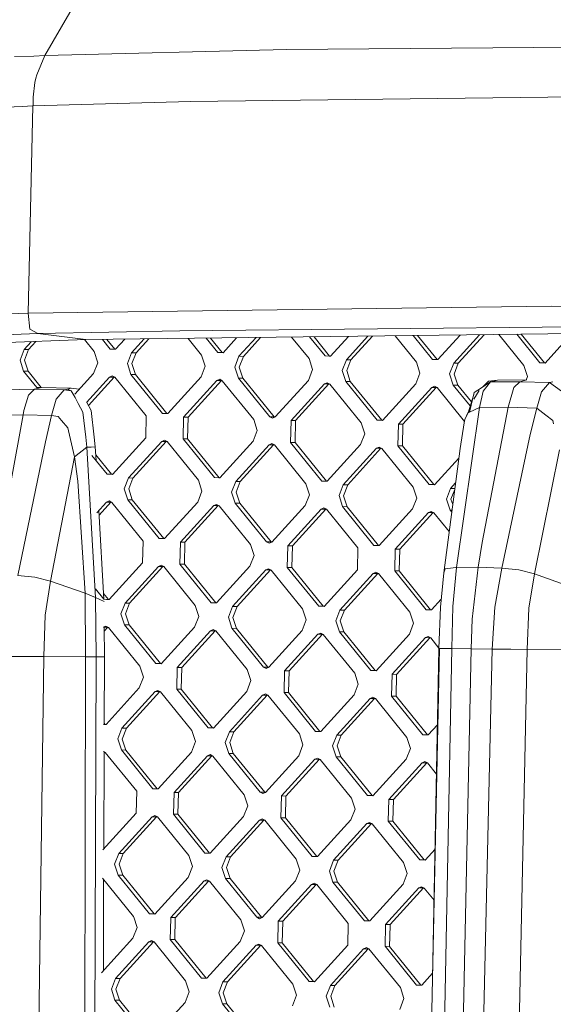
# Model space of a CAD drawing. Units: millimetres. Extents: x -505 to 5187, y 305 to 3561.
# Drawn here: x 0 to 138, y 1872 to 2128 of the extents above; entities that cross this region are included whole.
import ezdxf

# ---------------------------------------------------------------- set-up
doc = ezdxf.new("R2010")
doc.units = ezdxf.units.MM
doc.layers.add('1', color=7, linetype='Continuous', true_color=0xffffff)

msp = doc.modelspace()

# ---------------------------------------------------------------- linework, layer by layer
at = {"layer": '1', "color": 18, "linetype": 'Continuous', "lineweight": 13}
for p, q in [((20.670453, 2143.743276), (6.031552, 2118.502571)), ((68.788567, 2120.086207), (6.031552, 2118.502571)), ((68.788567, 2120.086207), (151.221553, 2120.732798)), ((-1.878461, 2118.244051), (3.173867, 2118.409096)), ((6.031552, 2118.502571), (3.173867, 2118.409096)), ((6.031552, 2118.502571), (3.91821, 2113.492175)), ((3.91821, 2113.492175), (3.716269, 2112.62536)), ((3.038684, 2107.707455), (3.456631, 2111.510023)), ((3.456631, 2111.510023), (3.716269, 2112.62536)), ((2.957145, 2105.44984), (43.912927, 2106.577738)), ((2.966443, 2105.786129), (2.969781, 2105.901196)), ((3.038684, 2107.707455), (2.969781, 2105.901196)), ((148.134986, 2107.881858), (43.912927, 2106.577738)), ((0.1748, 2105.323329), (-41.850528, 2103.415831)), ((0.1748, 2105.323329), (2.957145, 2105.44984)), ((1.740495, 2051.582768), (2.957145, 2105.44984)), ((2.964536, 2105.719253), (2.957145, 2105.44984)), ((2.964536, 2105.719253), (2.964774, 2105.730756)), ((2.964774, 2105.730756), (2.965251, 2105.741306)), ((2.965251, 2105.741306), (2.965489, 2105.751856)), ((2.965489, 2105.751856), (2.965728, 2105.763122)), ((2.965728, 2105.763122), (2.966204, 2105.775355)), ((2.966204, 2105.775355), (2.966443, 2105.786129)), ((1.740495, 2051.582768), (137.594739, 2053.397774)), ((137.594739, 2053.397774), (266.847888, 2052.545919)), ((1.740495, 2051.582768), (-16.252479, 2051.083564)), ((2.10003, 2047.387301), (1.740495, 2051.582768)), ((4.217664, 2046.260922), (2.10003, 2047.387301)), ((41.120807, 2047.014787), (4.217664, 2046.260922)), ((156.089106, 2048.114418), (41.120807, 2047.014787)), ((-0.107011, 2046.159878), (-34.829101, 2044.666185)), ((-22.434434, 2043.217122), (16.686478, 2044.71527)), ((4.217664, 2046.260922), (-0.107011, 2046.159878)), ((16.686478, 2044.71527), (4.217664, 2046.260922)), ((16.327982, 2044.701541), (18.855611, 2041.58169)), ((16.686478, 2044.71527), (156.193057, 2046.426072)), ((23.035804, 2042.255684), (21.000244, 2044.76817)), ((22.155149, 2044.782333), (24.209061, 2042.24719)), ((26.811467, 2044.839435), (24.422446, 2042.211025)), ((31.862466, 2044.901376), (28.561154, 2041.269167)), ((33.056842, 2044.916023), (29.734412, 2041.260674)), ((43.228273, 2045.040758), (46.758691, 2040.683164)), ((50.938884, 2041.357159), (47.90802, 2045.098147)), ((49.062927, 2045.11231), (52.112141, 2041.348665)), ((55.854966, 2045.195602), (52.325526, 2041.3125)), ((60.906065, 2045.257545), (56.464234, 2040.370627)), ((62.100341, 2045.272191), (57.637492, 2040.362149)), ((70.13628, 2045.370737), (74.662009, 2039.784639)), ((78.842202, 2040.458619), (74.816026, 2045.428126)), ((75.970934, 2045.442289), (80.01546, 2040.45014)), ((80.228844, 2040.413975), (84.898713, 2045.551772)), ((89.949804, 2045.613715), (84.367553, 2039.472102)), ((91.144089, 2045.628361), (85.54081, 2039.463624)), ((97.044288, 2045.700717), (102.565327, 2038.886099)), ((106.745282, 2039.560094), (101.723804, 2045.758103)), ((102.878946, 2045.772268), (107.918778, 2039.551615)), ((113.942218, 2045.90794), (108.131924, 2039.515435)), ((118.993303, 2045.969883), (112.270633, 2038.573577)), ((120.187646, 2045.984529), (113.444129, 2038.565084)), ((123.952065, 2046.030693), (130.468407, 2037.987574)), ((134.6486, 2038.661569), (128.631817, 2046.088082)), ((129.786722, 2046.102245), (135.821858, 2038.65309)), ((142.985764, 2046.264108), (136.035243, 2038.61691)), ((-0.419578, 2039.372726), (0.657836, 2042.167693)), ((2.478858, 2044.171184), (0.657836, 2042.167693)), ((1.831332, 2042.159199), (0.657836, 2042.167693)), ((1.831332, 2042.159199), (0.75368, 2039.364233)), ((3.702616, 2044.218048), (1.831332, 2042.159199)), ((23.035804, 2042.255684), (23.729125, 2042.233347)), ((24.209061, 2042.24719), (23.035804, 2042.255684)), ((23.729125, 2042.233347), (24.422446, 2042.211025)), ((24.209061, 2042.24719), (24.448316, 2042.239487)), ((-0.419578, 2039.372726), (0.513116, 2036.51303)), ((0.75368, 2039.364233), (1.686374, 2036.504551)), ((18.855611, 2041.58169), (19.788304, 2038.722008)), ((28.561154, 2041.269167), (27.483741, 2038.474201)), ((29.734412, 2041.260674), (28.561154, 2041.269167)), ((29.734412, 2041.260674), (28.656998, 2038.465708)), ((46.758691, 2040.683164), (47.691384, 2037.823468)), ((52.325526, 2041.3125), (50.938884, 2041.357159)), ((52.112141, 2041.348665), (50.938884, 2041.357159)), ((52.351396, 2041.340962), (52.112141, 2041.348665)), ((55.386821, 2037.575676), (56.464234, 2040.370627)), ((57.637492, 2040.362149), (56.464234, 2040.370627)), ((56.560078, 2037.567183), (57.637492, 2040.362149)), ((74.662009, 2039.784639), (75.594703, 2036.924943)), ((78.842202, 2040.458619), (80.228844, 2040.413975)), ((80.01546, 2040.45014), (78.842202, 2040.458619)), ((80.254712, 2040.442435), (80.01546, 2040.45014)), ((84.367553, 2039.472102), (83.290139, 2036.677136)), ((85.54081, 2039.463624), (84.367553, 2039.472102)), ((84.463397, 2036.668657), (85.54081, 2039.463624)), ((106.745282, 2039.560094), (108.131924, 2039.515435)), ((107.918778, 2039.551615), (106.745282, 2039.560094)), ((108.157812, 2039.543916), (107.918778, 2039.551615)), ((19.788304, 2038.722008), (18.710891, 2035.927042)), ((28.416196, 2035.614505), (27.483741, 2038.474201)), ((28.656998, 2038.465708), (29.589454, 2035.606026)), ((47.691384, 2037.823468), (46.613971, 2035.028516)), ((55.386821, 2037.575676), (56.319514, 2034.715979)), ((56.560078, 2037.567183), (57.492772, 2034.707501)), ((75.594703, 2036.924943), (74.517289, 2034.129984)), ((102.565327, 2038.886099), (103.497783, 2036.026417)), ((112.270633, 2038.573577), (111.193219, 2035.778611)), ((113.444129, 2038.565084), (112.270633, 2038.573577)), ((112.366477, 2035.770132), (113.444129, 2038.565084)), ((130.468407, 2037.987574), (131.401101, 2035.127892)), ((134.6486, 2038.661569), (136.035243, 2038.61691)), ((135.821858, 2038.65309), (134.6486, 2038.661569)), ((136.061123, 2038.645384), (135.821858, 2038.65309)), ((0.513116, 2036.51303), (3.981681, 2032.231787)), ((1.686374, 2036.504551), (0.513116, 2036.51303)), ((1.686374, 2036.504551), (5.105156, 2032.284752)), ((18.710891, 2035.927042), (13.812873, 2030.538226)), ((16.862748, 2028.39842), (22.849599, 2034.985169)), ((17.344879, 2027.629556), (24.022857, 2034.97669)), ((22.849599, 2034.985169), (23.551503, 2035.297497)), ((24.022857, 2034.97669), (22.849599, 2034.985169)), ((23.551503, 2035.297497), (24.236241, 2034.940525)), ((24.022857, 2034.97669), (24.100553, 2035.011263)), ((24.236241, 2034.940525), (32.390872, 2024.875268)), ((36.570826, 2025.549255), (28.416196, 2035.614505)), ((29.589454, 2035.606026), (28.416196, 2035.614505)), ((29.589454, 2035.606026), (37.744323, 2025.540768)), ((46.613971, 2035.028516), (37.957469, 2025.504603)), ((51.454583, 2034.398972), (50.752679, 2034.086644)), ((51.454583, 2034.398972), (52.139321, 2034.041993)), ((56.319514, 2034.715979), (64.474145, 2024.650729)), ((57.492772, 2034.707501), (56.319514, 2034.715979)), ((57.492772, 2034.707501), (65.647403, 2024.642243)), ((83.290139, 2036.677136), (84.222594, 2033.817447)), ((84.463397, 2036.668657), (85.39609, 2033.808961)), ((103.497783, 2036.026417), (102.420369, 2033.231451)), ((112.125912, 2032.918922), (111.193219, 2035.778611)), ((112.366477, 2035.770132), (113.29917, 2032.910436)), ((121.264973, 2033.880561), (123.592416, 2034.186087)), ((123.592416, 2034.186087), (122.684995, 2033.948413)), ((123.592416, 2034.186087), (131.064934, 2034.255826)), ((131.277839, 2034.257813), (129.448214, 2033.782384)), ((131.042085, 2034.196553), (131.401101, 2035.127892)), ((3.368178, 2031.811065), (-4.301509, 2031.661398)), ((3.368178, 2031.811065), (1.769343, 2030.30423)), ((5.194465, 2032.286494), (3.368178, 2031.811065)), ((11.036912, 2031.635507), (3.368178, 2031.811065)), ((3.956915, 2032.262356), (5.194465, 2032.286494)), ((5.194465, 2032.286494), (12.878218, 2032.110698)), ((11.036912, 2031.635507), (8.98222, 2029.213376)), ((11.957446, 2031.873091), (11.036912, 2031.635507)), ((12.88847, 2031.439676), (11.036912, 2031.635507)), ((12.878218, 2032.110698), (11.957446, 2031.873091)), ((11.957446, 2031.873091), (12.88847, 2031.439676)), ((12.878218, 2032.110698), (14.984359, 2031.827098)), ((42.096177, 2024.562738), (50.752679, 2034.086644)), ((51.925937, 2034.078158), (43.269673, 2024.554252)), ((51.925937, 2034.078158), (50.752679, 2034.086644)), ((52.003634, 2034.112732), (51.925937, 2034.078158)), ((60.293952, 2023.976742), (52.139321, 2034.041993)), ((74.517289, 2034.129984), (65.860787, 2024.606071)), ((69.999495, 2023.664205), (78.655997, 2033.188111)), ((79.829255, 2033.179625), (71.172753, 2023.655719)), ((79.357901, 2033.500447), (78.655997, 2033.188111)), ((79.829255, 2033.179625), (78.655997, 2033.188111)), ((79.357901, 2033.500447), (80.04264, 2033.14346)), ((79.829255, 2033.179625), (79.906954, 2033.2142)), ((88.19727, 2023.07821), (80.04264, 2033.14346)), ((84.222594, 2033.817447), (92.377225, 2023.752197)), ((85.39609, 2033.808961), (84.222594, 2033.817447)), ((93.550721, 2023.743711), (85.39609, 2033.808961)), ((102.420369, 2033.231451), (93.764106, 2023.707545)), ((97.902814, 2022.76568), (106.559077, 2032.289586)), ((107.732335, 2032.2811), (99.076072, 2022.757194)), ((107.260981, 2032.601915), (106.559077, 2032.289586)), ((107.732335, 2032.2811), (106.559077, 2032.289586)), ((107.94572, 2032.244935), (107.260981, 2032.601915)), ((107.732335, 2032.2811), (107.810033, 2032.315673)), ((107.94572, 2032.244935), (115.056157, 2023.468531)), ((116.527392, 2027.486181), (112.125912, 2032.918922)), ((113.29917, 2032.910436), (112.125912, 2032.918922)), ((113.29917, 2032.910436), (116.847085, 2028.531248)), ((118.522206, 2031.608976), (117.563525, 2030.989944)), ((121.777812, 2033.710762), (118.522206, 2031.608976)), ((121.264973, 2033.880561), (119.845568, 2032.463325)), ((121.777812, 2033.710762), (119.880954, 2031.287491)), ((122.684995, 2033.948413), (121.777812, 2033.710762)), ((121.777812, 2033.710762), (129.448214, 2033.782384)), ((127.837935, 2032.275549), (126.393596, 2027.138106)), ((129.448214, 2033.782384), (127.837935, 2032.275549)), ((137.115041, 2033.528975), (129.448214, 2033.782384)), ((137.115041, 2033.528975), (135.041991, 2031.110398)), ((138.037482, 2033.766381), (137.115041, 2033.528975)), ((137.115041, 2033.528975), (140.297929, 2031.31359)), ((0.59394, 2026.253893), (1.769343, 2030.30423)), ((8.98222, 2029.213376), (7.797519, 2025.002941)), ((12.88847, 2031.439676), (13.8791, 2029.637671)), ((13.8791, 2029.637671), (14.70522, 2028.134792)), ((117.443122, 2030.479672), (115.983048, 2025.706737)), ((117.563525, 2030.989944), (116.357127, 2025.877207)), ((118.892879, 2031.521273), (117.467204, 2029.269553)), ((118.9845, 2027.075178), (119.880954, 2031.287491)), ((133.825818, 2026.899203), (135.041991, 2031.110398)), ((15.93689, 2025.89403), (14.70522, 2028.134792)), ((16.96519, 2028.337262), (18.084088, 2026.25174)), ((118.9845, 2027.075178), (112.952987, 1985.5019)), ((116.357127, 2025.877207), (118.9845, 2027.075178)), ((126.393596, 2027.138106), (118.9845, 2027.075178)), ((126.393596, 2027.138106), (119.682828, 1991.95668)), ((126.393596, 2027.138106), (133.825818, 2026.899203)), ((133.825818, 2026.899203), (132.159987, 2020.040884)), ((133.825818, 2026.899203), (136.20452, 2025.05321)), ((-7.044753, 2025.028034), (0.363627, 2025.166377)), ((0.363627, 2025.166377), (-6.08345, 1989.983267)), ((0.59394, 2026.253893), (0.363627, 2025.166377)), ((7.797519, 2025.002941), (0.363627, 2025.166377)), ((7.797519, 2025.002941), (6.183186, 2018.141649)), ((9.528914, 2024.725682), (7.797519, 2025.002941)), ((10.379592, 2023.70765), (9.528914, 2024.725682)), ((15.93689, 2025.89403), (16.690532, 2019.338711)), ((18.084088, 2026.25174), (18.862048, 2019.360571)), ((32.390872, 2024.875268), (32.245913, 2019.220612)), ((36.570826, 2025.549255), (37.957469, 2025.504603)), ((37.744323, 2025.540768), (36.570826, 2025.549255)), ((37.983344, 2025.533072), (37.744323, 2025.540768)), ((42.096177, 2024.562738), (41.951457, 2018.908083)), ((43.269673, 2024.554252), (42.096177, 2024.562738)), ((43.124715, 2018.899596), (43.269673, 2024.554252)), ((61.226645, 2021.117053), (60.293952, 2023.976742)), ((65.158883, 2024.29375), (64.474145, 2024.650729)), ((65.647403, 2024.642243), (64.474145, 2024.650729)), ((65.860787, 2024.606071), (65.158883, 2024.29375)), ((65.647403, 2024.642243), (65.783096, 2024.571501)), ((115.130225, 2023.923411), (115.000525, 2023.12687)), ((116.023195, 2025.837975), (115.130225, 2023.923411)), ((115.130225, 2023.923411), (115.133801, 2023.930653)), ((115.983048, 2025.706737), (115.133801, 2023.930653)), ((115.983048, 2025.706737), (116.357127, 2025.877207)), ((137.965957, 2023.686021), (136.20452, 2025.05321)), ((10.379592, 2023.70765), (11.971274, 2021.802492)), ((11.971274, 2021.802492), (11.976043, 2021.79677)), ((11.976043, 2021.79677), (12.166777, 2020.99803)), ((69.999495, 2023.664205), (69.854775, 2018.00955)), ((71.172753, 2023.655719), (69.999495, 2023.664205)), ((71.028033, 2018.001071), (71.172753, 2023.655719)), ((88.19727, 2023.07821), (89.129964, 2020.218521)), ((93.764106, 2023.707545), (92.377225, 2023.752197)), ((93.550721, 2023.743711), (92.377225, 2023.752197)), ((93.789974, 2023.736006), (93.550721, 2023.743711)), ((97.902814, 2022.76568), (97.757855, 2017.111025)), ((99.076072, 2022.757194), (97.902814, 2022.76568)), ((98.931113, 2017.102539), (99.076072, 2022.757194)), ((115.000525, 2023.12687), (113.905946, 2016.414314)), ((137.965957, 2023.686021), (137.973824, 2023.660964)), ((137.973824, 2023.660964), (138.222018, 2022.860854)), ((12.166777, 2020.99803), (13.773957, 2014.267317)), ((16.983071, 2016.794636), (16.690532, 2019.338711)), ((18.862048, 2019.360571), (19.149819, 2016.812346)), ((23.58965, 2009.696706), (32.245913, 2019.220612)), ((50.106088, 2008.842833), (41.951457, 2018.908083)), ((43.124715, 2018.899596), (41.951457, 2018.908083)), ((43.124715, 2018.899596), (51.279345, 2008.834346)), ((61.226645, 2021.117053), (60.149232, 2018.322087)), ((89.129964, 2020.218521), (88.052312, 2017.423554)), ((132.159987, 2020.040884), (124.742308, 1985.362164)), ((6.183186, 2018.141649), (-0.974616, 1983.448221)), ((16.983071, 2016.794636), (13.773957, 2014.267317)), ((18.067399, 2016.803525), (16.983071, 2016.794636)), ((16.983071, 2016.794636), (19.232789, 1977.71985)), ((19.149819, 2016.812346), (18.067399, 2016.803525)), ((19.35145, 2013.260737), (19.149819, 2016.812346)), ((27.72812, 2008.754841), (36.384621, 2018.278747)), ((37.557879, 2018.270261), (28.901616, 2008.746355)), ((36.384621, 2018.278747), (37.086526, 2018.591075)), ((37.557879, 2018.270261), (36.384621, 2018.278747)), ((37.086526, 2018.591075), (37.771264, 2018.234096)), ((37.635576, 2018.304835), (37.557879, 2018.270261)), ((45.925895, 2008.168846), (37.771264, 2018.234096)), ((60.149232, 2018.322087), (51.49273, 2008.798181)), ((64.287701, 2017.380222), (55.631438, 2007.856316)), ((65.461198, 2017.371736), (56.804696, 2007.84783)), ((64.989844, 2017.69255), (64.287701, 2017.380222)), ((65.461198, 2017.371736), (64.287701, 2017.380222)), ((64.989844, 2017.69255), (65.674582, 2017.335563)), ((65.461198, 2017.371736), (65.538889, 2017.406306)), ((65.674582, 2017.335563), (73.829213, 2007.270313)), ((78.009406, 2007.9443), (69.854775, 2018.00955)), ((71.028033, 2018.001071), (69.854775, 2018.00955)), ((71.028033, 2018.001071), (79.182664, 2007.935814)), ((79.396048, 2007.899649), (88.052312, 2017.423554)), ((83.534756, 2006.957783), (92.19102, 2016.481689)), ((93.364516, 2016.473203), (84.708014, 2006.949297)), ((92.19102, 2016.481689), (92.892924, 2016.794018)), ((93.364516, 2016.473203), (92.19102, 2016.481689)), ((92.892924, 2016.794018), (93.577662, 2016.437038)), ((93.442085, 2016.50772), (93.364516, 2016.473203)), ((101.732293, 2006.371788), (93.577662, 2016.437038)), ((105.912486, 2007.045775), (97.757855, 2017.111025)), ((98.931113, 2017.102539), (97.757855, 2017.111025)), ((98.931113, 2017.102539), (107.085744, 2007.037289)), ((113.905946, 2016.414314), (109.655658, 1984.100982)), ((13.773957, 2014.267317), (7.49735, 1981.967724)), ((13.773957, 2014.267317), (14.596978, 2007.913134)), ((18.250312, 2014.61987), (22.202769, 2009.741358)), ((19.263541, 2014.809206), (23.376265, 2009.732871)), ((113.576168, 2013.907139), (107.299128, 2007.001124)), ((139.721671, 2016.108341), (133.20283, 1983.821808)), ((22.202769, 2009.741358), (22.89609, 2009.719036)), ((23.376265, 2009.732871), (22.202769, 2009.741358)), ((22.89609, 2009.719036), (23.58965, 2009.696706)), ((23.376265, 2009.732871), (23.615519, 2009.725169)), ((26.650706, 2005.959875), (27.72812, 2008.754841)), ((28.901616, 2008.746355), (27.72812, 2008.754841)), ((27.824202, 2005.951396), (28.901616, 2008.746355)), ((50.106088, 2008.842833), (51.49273, 2008.798181)), ((51.279345, 2008.834346), (50.106088, 2008.842833)), ((51.518599, 2008.826642), (51.279345, 2008.834346)), ((14.596978, 2007.913134), (16.493598, 1978.852636)), ((46.858588, 2005.309156), (45.925895, 2008.168846)), ((54.554025, 2005.06135), (55.631438, 2007.856316)), ((56.804696, 2007.84783), (55.631438, 2007.856316)), ((56.804696, 2007.84783), (55.727282, 2005.052864)), ((74.761906, 2004.410624), (73.829213, 2007.270313)), ((78.009406, 2007.9443), (79.396048, 2007.899649)), ((79.182664, 2007.935814), (78.009406, 2007.9443)), ((79.421916, 2007.92811), (79.182664, 2007.935814)), ((82.457105, 2004.162817), (83.534756, 2006.957783)), ((84.708014, 2006.949297), (83.534756, 2006.957783)), ((83.630601, 2004.154339), (84.708014, 2006.949297)), ((102.664986, 2003.512099), (101.732293, 2006.371788)), ((105.912486, 2007.045775), (107.299128, 2007.001124)), ((107.085744, 2007.037289), (105.912486, 2007.045775)), ((107.324997, 2007.029584), (107.085744, 2007.037289)), ((111.437836, 2006.059258), (110.360423, 2003.264292)), ((112.731054, 2007.48206), (111.437836, 2006.059258)), ((112.542857, 2006.051266), (111.437836, 2006.059258)), ((26.650706, 2005.959875), (27.5834, 2003.100186)), ((27.824202, 2005.951396), (28.756657, 2003.0917)), ((46.858588, 2005.309156), (45.781174, 2002.51419)), ((55.48648, 2002.201661), (54.554025, 2005.06135)), ((55.727282, 2005.052864), (56.659976, 2002.193174)), ((74.761906, 2004.410624), (73.684493, 2001.615658)), ((82.457105, 2004.162817), (83.389798, 2001.303128)), ((83.630601, 2004.154339), (84.563056, 2001.294642)), ((102.664986, 2003.512099), (101.587573, 2000.717132)), ((112.507415, 2005.781812), (111.533681, 2003.255806)), ((19.499906, 1999.701975), (22.016564, 2002.47085)), ((23.19006, 2002.462483), (20.154111, 1999.122323)), ((22.016564, 2002.47085), (22.718468, 2002.783186)), ((23.19006, 2002.462483), (22.016564, 2002.47085)), ((22.718468, 2002.783186), (23.403207, 2002.426199)), ((23.267507, 2002.496946), (23.19006, 2002.462483)), ((23.403207, 2002.426199), (31.557837, 1992.361068)), ((35.73803, 1993.034936), (27.5834, 2003.100186)), ((28.756657, 2003.0917), (27.5834, 2003.100186)), ((28.756657, 2003.0917), (36.911288, 1993.026569)), ((45.781174, 2002.51419), (37.124673, 1992.990284)), ((41.263381, 1992.048538), (49.919883, 2001.572325)), ((51.09314, 2001.563958), (42.436639, 1992.040052)), ((50.621787, 2001.884653), (49.919883, 2001.572325)), ((51.09314, 2001.563958), (49.919883, 2001.572325)), ((51.306525, 2001.527674), (50.621787, 2001.884653)), ((51.170715, 2001.598477), (51.09314, 2001.563958)), ((51.306525, 2001.527674), (59.461156, 1991.462543)), ((63.64111, 1992.136411), (55.48648, 2002.201661)), ((56.659976, 2002.193174), (55.48648, 2002.201661)), ((64.814606, 1992.128044), (56.659976, 2002.193174)), ((73.684493, 2001.615658), (65.027991, 1992.091752)), ((77.823201, 2000.673792), (78.525105, 2000.986128)), ((78.525105, 2000.986128), (79.209843, 2000.629141)), ((83.389798, 2001.303128), (91.544429, 1991.237878)), ((84.563056, 2001.294642), (83.389798, 2001.303128)), ((84.563056, 2001.294642), (92.717686, 1991.229511)), ((110.360423, 2003.264292), (111.292878, 2000.404603)), ((111.533681, 2003.255806), (111.990806, 2001.854234)), ((21.397146, 1977.226962), (20.084677, 2000.345351)), ((69.166699, 1991.150006), (77.823201, 2000.673792)), ((70.339957, 1991.14152), (78.996459, 2000.665425)), ((78.996459, 2000.665425), (77.823201, 2000.673792)), ((79.074034, 2000.699945), (78.996459, 2000.665425)), ((87.364474, 1990.56401), (79.209843, 2000.629141)), ((101.587573, 2000.717132), (92.931071, 1991.193227)), ((97.069779, 1990.251481), (105.726281, 1999.775267)), ((106.899539, 1999.7669), (98.243275, 1990.242995)), ((106.428185, 2000.087596), (105.726281, 1999.775267)), ((106.899539, 1999.7669), (105.726281, 1999.775267)), ((106.428185, 2000.087596), (107.112923, 1999.730616)), ((106.977113, 1999.801419), (106.899539, 1999.7669)), ((107.112923, 1999.730616), (111.069182, 1994.84747)), ((111.72928, 1999.865952), (111.292878, 2000.404603)), ((111.799649, 2000.400938), (111.292878, 2000.404603)), ((31.557837, 1992.361068), (31.413117, 1986.706293)), ((37.124673, 1992.990284), (35.73803, 1993.034936)), ((36.911288, 1993.026569), (35.73803, 1993.034936)), ((37.150647, 1993.018861), (36.911288, 1993.026569)), ((41.263381, 1992.048538), (41.118661, 1986.393764)), ((42.436639, 1992.040052), (41.263381, 1992.048538)), ((42.436639, 1992.040052), (42.291919, 1986.385397)), ((59.461156, 1991.462543), (60.393611, 1988.602734)), ((64.325848, 1991.779423), (63.64111, 1992.136411)), ((64.814606, 1992.128044), (63.64111, 1992.136411)), ((65.027991, 1992.091752), (64.325848, 1991.779423)), ((64.814606, 1992.128044), (64.950412, 1992.057243)), ((69.166699, 1991.150006), (69.021741, 1985.495231)), ((70.339957, 1991.14152), (69.166699, 1991.150006)), ((70.339957, 1991.14152), (70.195237, 1985.486864)), ((92.931071, 1991.193227), (91.544429, 1991.237878)), ((92.717686, 1991.229511), (91.544429, 1991.237878)), ((92.957046, 1991.221805), (92.717686, 1991.229511)), ((119.682828, 1991.95668), (118.638316, 1985.551245)), ((60.393611, 1988.602734), (59.316197, 1985.807768)), ((87.364474, 1990.56401), (87.219516, 1984.909236)), ((97.069779, 1990.251481), (96.925059, 1984.596706)), ((98.243275, 1990.242995), (97.069779, 1990.251481)), ((98.243275, 1990.242995), (98.098317, 1984.588339)), ((22.756615, 1977.182507), (31.413117, 1986.706293)), ((26.895324, 1976.240642), (35.551825, 1985.764547)), ((36.725083, 1985.756061), (28.068581, 1976.232155)), ((36.25373, 1986.076876), (35.551825, 1985.764547)), ((36.725083, 1985.756061), (35.551825, 1985.764547)), ((36.938468, 1985.719896), (36.25373, 1986.076876)), ((36.802781, 1985.790635), (36.725083, 1985.756061)), ((36.938468, 1985.719896), (45.093098, 1975.654646)), ((41.118661, 1986.393764), (49.273291, 1976.328633)), ((42.291919, 1986.385397), (41.118661, 1986.393764)), ((50.446549, 1976.320147), (42.291919, 1986.385397)), ((50.659934, 1976.283982), (59.316197, 1985.807768)), ((118.638316, 1985.551245), (112.952987, 1985.5019)), ((118.638316, 1985.551245), (117.074529, 1972.049846)), ((124.742308, 1985.362164), (118.638316, 1985.551245)), ((-0.974616, 1983.448221), (3.447572, 1983.024172)), ((3.447572, 1983.024172), (3.448287, 1983.024038)), ((3.448287, 1983.024038), (7.49735, 1981.967724)), ((54.798642, 1975.342116), (63.454905, 1984.866022)), ((64.628163, 1984.857536), (55.9719, 1975.33363)), ((64.15681, 1985.178351), (63.454905, 1984.866022)), ((64.628163, 1984.857536), (63.454905, 1984.866022)), ((64.15681, 1985.178351), (64.841786, 1984.821363)), ((64.628163, 1984.857536), (64.70597, 1984.892146)), ((64.841786, 1984.821363), (72.996417, 1974.756113)), ((69.021741, 1985.495231), (77.176371, 1975.4301)), ((70.195237, 1985.486864), (69.021741, 1985.495231)), ((70.195237, 1985.486864), (78.349868, 1975.421614)), ((78.563252, 1975.385449), (87.219516, 1984.909236)), ((82.701722, 1974.443584), (91.358224, 1983.96749)), ((92.531482, 1983.959003), (83.875218, 1974.435098)), ((92.060128, 1984.279818), (91.358224, 1983.96749)), ((92.531482, 1983.959003), (91.358224, 1983.96749)), ((92.060128, 1984.279818), (92.744866, 1983.922838)), ((92.609179, 1983.993577), (92.531482, 1983.959003)), ((92.744866, 1983.922838), (100.899497, 1973.857588)), ((96.925059, 1984.596706), (105.07969, 1974.531575)), ((98.098317, 1984.588339), (96.925059, 1984.596706)), ((106.252948, 1974.523089), (98.098317, 1984.588339)), ((109.655658, 1984.100982), (108.809987, 1975.206821)), ((110.002795, 1985.127508), (109.655658, 1984.100982)), ((110.003033, 1985.128454), (110.002795, 1985.127508)), ((110.003033, 1985.128454), (112.830916, 1985.498018)), ((112.952987, 1985.5019), (112.049857, 1975.329272)), ((112.952987, 1985.5019), (112.830916, 1985.498018)), ((124.742308, 1985.362164), (122.941294, 1975.200161)), ((129.16092, 1984.900578), (124.742308, 1985.362164)), ((129.16092, 1984.900578), (129.161874, 1984.900451)), ((129.161874, 1984.900451), (133.20283, 1983.821808)), ((133.20283, 1983.821808), (131.799975, 1974.934361)), ((142.175952, 1980.671137), (133.20283, 1983.821808)), ((7.49735, 1981.967724), (6.161252, 1973.07682)), ((16.493598, 1978.852636), (7.49735, 1981.967724)), ((16.493598, 1978.852636), (16.639748, 1962.281908)), ((19.232789, 1977.71985), (16.493598, 1978.852636)), ((19.16638, 1979.947018), (21.369973, 1977.227158)), ((21.311291, 1978.739254), (22.543231, 1977.218672)), ((19.232789, 1977.71985), (19.329825, 1962.273623)), ((21.427909, 1976.685099), (19.232789, 1977.71985)), ((21.369973, 1977.227158), (22.063294, 1977.204836)), ((22.543231, 1977.218672), (21.369973, 1977.227158)), ((22.063294, 1977.204836), (22.756615, 1977.182507)), ((22.543231, 1977.218672), (22.782486, 1977.210969)), ((25.81791, 1973.445675), (26.895324, 1976.240642)), ((28.068581, 1976.232155), (26.895324, 1976.240642)), ((28.068581, 1976.232155), (26.991168, 1973.437189)), ((45.093098, 1975.654646), (46.025792, 1972.794957)), ((50.659934, 1976.283982), (49.273291, 1976.328633)), ((50.446549, 1976.320147), (49.273291, 1976.328633)), ((50.685802, 1976.312443), (50.446549, 1976.320147)), ((53.72099, 1972.54715), (54.798642, 1975.342116)), ((55.9719, 1975.33363), (54.798642, 1975.342116)), ((55.9719, 1975.33363), (54.894486, 1972.538664)), ((77.176371, 1975.4301), (78.563252, 1975.385449)), ((78.349868, 1975.421614), (77.176371, 1975.4301)), ((78.349868, 1975.421614), (78.589121, 1975.41391)), ((106.466332, 1974.486924), (109.007348, 1977.282521)), ((111.778537, 1964.417781), (112.049857, 1975.329272)), ((6.161252, 1973.07682), (5.779067, 1962.339911)), ((25.81791, 1973.445675), (26.750604, 1970.585986)), ((26.991168, 1973.437189), (27.923861, 1970.577504)), ((46.025792, 1972.794957), (44.94814, 1969.999991)), ((72.996417, 1974.756113), (73.928872, 1971.896424)), ((81.624308, 1971.648618), (82.701722, 1974.443584)), ((83.875218, 1974.435098), (82.701722, 1974.443584)), ((83.875218, 1974.435098), (82.797566, 1971.640135)), ((100.899497, 1973.857588), (101.83219, 1970.997895)), ((106.466332, 1974.486924), (105.07969, 1974.531575)), ((106.252948, 1974.523089), (105.07969, 1974.531575)), ((106.492201, 1974.515385), (106.252948, 1974.523089)), ((108.809987, 1975.206821), (108.43114, 1964.469942)), ((122.941294, 1975.200161), (122.242728, 1964.293703)), ((131.799975, 1974.934361), (131.337682, 1964.198369)), ((21.885672, 1970.268983), (21.183768, 1969.956651)), ((22.570411, 1969.911999), (21.885672, 1970.268983)), ((34.905234, 1960.520736), (26.750604, 1970.585986)), ((27.923861, 1970.577504), (26.750604, 1970.585986)), ((36.078492, 1960.51225), (27.923861, 1970.577504)), ((53.72099, 1972.54715), (54.653683, 1969.687461)), ((54.894486, 1972.538664), (55.826941, 1969.678975)), ((73.928872, 1971.896424), (72.851458, 1969.101462)), ((81.624308, 1971.648618), (82.557002, 1968.788928)), ((82.797566, 1971.640135), (83.73026, 1968.780442)), ((101.83219, 1970.997895), (100.754777, 1968.202933)), ((117.074529, 1972.049846), (116.816798, 1964.357178)), ((21.459679, 1970.079425), (21.497289, 1962.259854)), ((22.357026, 1969.948164), (21.46028, 1969.954651)), ((21.465031, 1968.966762), (22.357026, 1969.948164)), ((22.434724, 1969.982738), (22.357026, 1969.948164)), ((22.570411, 1969.911999), (30.725041, 1959.846749)), ((44.94814, 1969.999991), (36.291877, 1960.476085)), ((49.086848, 1969.058125), (40.430585, 1959.534216)), ((50.260344, 1969.049639), (41.603843, 1959.52573)), ((49.788752, 1969.370454), (49.086848, 1969.058125)), ((50.260344, 1969.049639), (49.086848, 1969.058125)), ((50.473491, 1969.01347), (49.788752, 1969.370454)), ((50.33791, 1969.084154), (50.260344, 1969.049639)), ((50.473491, 1969.01347), (58.628121, 1958.94822)), ((62.808314, 1959.622211), (54.653683, 1969.687461)), ((55.826941, 1969.678975), (54.653683, 1969.687461)), ((63.981572, 1959.613725), (55.826941, 1969.678975)), ((64.195195, 1959.577552), (72.851458, 1969.101462)), ((68.333903, 1958.635687), (76.990166, 1968.159593)), ((78.163663, 1968.151107), (69.507161, 1958.627201)), ((76.990166, 1968.159593), (77.692071, 1968.471925)), ((78.163663, 1968.151107), (76.990166, 1968.159593)), ((78.376809, 1968.114942), (77.692071, 1968.471925)), ((78.24122, 1968.18563), (78.163663, 1968.151107)), ((78.376809, 1968.114942), (86.53144, 1958.049691)), ((90.711633, 1958.723678), (82.557002, 1968.788928)), ((83.73026, 1968.780442), (82.557002, 1968.788928)), ((91.88489, 1958.715192), (83.73026, 1968.780442)), ((100.754777, 1968.202933), (92.098275, 1958.679023)), ((104.893485, 1967.261068), (96.236983, 1957.737158)), ((106.066743, 1967.252582), (97.410241, 1957.728672)), ((104.893485, 1967.261068), (105.595389, 1967.573396)), ((106.066743, 1967.252582), (104.893485, 1967.261068)), ((106.280127, 1967.216413), (105.595389, 1967.573396)), ((106.144438, 1967.287154), (106.066743, 1967.252582)), ((106.280127, 1967.216413), (108.434233, 1964.557603)), ((108.575145, 1964.459113), (106.357375, 1859.593182)), ((108.43114, 1964.469942), (106.760714, 1878.664832)), ((108.43114, 1964.469942), (108.575145, 1964.459113)), ((111.778537, 1964.417781), (108.575145, 1964.459113)), ((111.778537, 1964.417781), (109.722892, 1859.506319)), ((116.816798, 1964.357178), (111.778537, 1964.417781)), ((116.816798, 1964.357178), (114.58377, 1859.396565)), ((122.242728, 1964.293703), (116.816798, 1964.357178)), ((122.242728, 1964.293703), (119.805852, 1859.386864)), ((122.242728, 1964.293703), (127.073565, 1964.239861)), ((127.073565, 1964.239861), (131.337682, 1964.198369)), ((131.337682, 1964.198369), (129.148522, 1859.354458)), ((131.337682, 1964.198369), (142.197886, 1964.099272)), ((-3.316125, 1962.372049), (1.514951, 1962.359182)), ((1.514951, 1962.359182), (5.779067, 1962.339911)), ((5.779067, 1962.339911), (4.387418, 1858.682732)), ((5.779067, 1962.339911), (16.639748, 1962.281908)), ((16.639748, 1962.281908), (16.372004, 1858.70416)), ((19.329825, 1962.273623), (16.639748, 1962.281908)), ((19.329825, 1962.273623), (19.004622, 1858.70156)), ((21.497289, 1962.259854), (19.329825, 1962.273623)), ((21.442012, 1944.683703), (21.497289, 1962.259854)), ((36.291877, 1960.476085), (34.905234, 1960.520736)), ((36.078492, 1960.51225), (34.905234, 1960.520736)), ((36.078492, 1960.51225), (36.317745, 1960.504546)), ((31.657735, 1956.987056), (30.725041, 1959.846749)), ((40.285626, 1953.879564), (40.430585, 1959.534216)), ((41.603843, 1959.52573), (40.430585, 1959.534216)), ((41.459122, 1953.871078), (41.603843, 1959.52573)), ((58.628121, 1958.94822), (59.560815, 1956.088531)), ((62.808314, 1959.622211), (63.493052, 1959.265228)), ((63.981572, 1959.613725), (62.808314, 1959.622211)), ((63.493052, 1959.265228), (64.195195, 1959.577552)), ((63.981572, 1959.613725), (64.117363, 1959.542931)), ((68.188945, 1952.981032), (68.333903, 1958.635687)), ((69.507161, 1958.627201), (68.333903, 1958.635687)), ((69.362202, 1952.972549), (69.507161, 1958.627201)), ((87.464133, 1955.189998), (86.53144, 1958.049691)), ((90.711633, 1958.723678), (92.098275, 1958.679023)), ((91.88489, 1958.715192), (90.711633, 1958.723678)), ((91.88489, 1958.715192), (92.124147, 1958.707488)), ((96.236983, 1957.737158), (96.092025, 1952.082507)), ((97.410241, 1957.728672), (96.236983, 1957.737158)), ((97.265521, 1952.07402), (97.410241, 1957.728672)), ((31.657735, 1956.987056), (30.580321, 1954.192094)), ((59.560815, 1956.088531), (58.483401, 1953.293569)), ((87.464133, 1955.189998), (86.38672, 1952.395036)), ((21.923819, 1944.668188), (30.580321, 1954.192094)), ((26.062527, 1943.726323), (34.719029, 1953.250229)), ((35.892287, 1953.241742), (27.235785, 1943.717837)), ((35.420934, 1953.562557), (34.719029, 1953.250229)), ((35.892287, 1953.241742), (34.719029, 1953.250229)), ((36.105672, 1953.205577), (35.420934, 1953.562557)), ((35.969985, 1953.276316), (35.892287, 1953.241742)), ((36.105672, 1953.205577), (44.260302, 1943.140323)), ((48.440257, 1943.814314), (40.285626, 1953.879564)), ((41.459122, 1953.871078), (40.285626, 1953.879564)), ((41.459122, 1953.871078), (49.613753, 1943.805828)), ((49.826899, 1943.769659), (58.483401, 1953.293569)), ((53.965607, 1942.827794), (62.622109, 1952.3517)), ((63.795367, 1952.343217), (55.139104, 1942.819308)), ((62.622109, 1952.3517), (63.324014, 1952.664032)), ((63.795367, 1952.343217), (62.622109, 1952.3517)), ((64.00899, 1952.307045), (63.324014, 1952.664032)), ((63.795367, 1952.343217), (63.873162, 1952.377834)), ((64.00899, 1952.307045), (72.163621, 1942.241795)), ((76.343575, 1942.915782), (68.188945, 1952.981032)), ((69.362202, 1952.972549), (68.188945, 1952.981032)), ((69.362202, 1952.972549), (77.516833, 1942.907295)), ((77.730218, 1942.87113), (86.38672, 1952.395036)), ((81.868926, 1941.929261), (90.525428, 1951.453171)), ((91.698685, 1951.444685), (83.042184, 1941.920779)), ((90.525428, 1951.453171), (91.227332, 1951.765499)), ((91.698685, 1951.444685), (90.525428, 1951.453171)), ((91.91207, 1951.408516), (91.227332, 1951.765499)), ((91.77638, 1951.479257), (91.698685, 1951.444685)), ((91.91207, 1951.408516), (100.066701, 1941.343266)), ((104.246655, 1942.017256), (96.092025, 1952.082507)), ((97.265521, 1952.07402), (96.092025, 1952.082507)), ((97.265521, 1952.07402), (105.420152, 1942.00877)), ((21.923819, 1944.668188), (21.230498, 1944.690514)), ((21.710435, 1944.704353), (21.442083, 1944.706294)), ((21.443115, 1945.034306), (21.710435, 1944.704353)), ((21.949688, 1944.696649), (21.710435, 1944.704353)), ((108.044816, 1944.625572), (105.633536, 1941.972601)), ((24.985114, 1940.931357), (26.062527, 1943.726323)), ((27.235785, 1943.717837), (26.062527, 1943.726323)), ((26.158372, 1940.922874), (27.235785, 1943.717837)), ((45.192757, 1940.280634), (44.260302, 1943.140323)), ((49.826899, 1943.769659), (48.440257, 1943.814314)), ((49.613753, 1943.805828), (48.440257, 1943.814314)), ((49.852778, 1943.798131), (49.613753, 1943.805828)), ((52.888194, 1940.03283), (53.965607, 1942.827794)), ((55.139104, 1942.819308), (53.965607, 1942.827794)), ((54.061452, 1940.024345), (55.139104, 1942.819308)), ((73.096076, 1939.382103), (72.163621, 1942.241795)), ((76.343575, 1942.915782), (77.730218, 1942.87113)), ((77.516833, 1942.907295), (76.343575, 1942.915782)), ((77.756087, 1942.899591), (77.516833, 1942.907295)), ((24.985114, 1940.931357), (25.917569, 1938.071667)), ((26.158372, 1940.922874), (27.091065, 1938.063183)), ((45.192757, 1940.280634), (44.115344, 1937.485672)), ((52.888194, 1940.03283), (53.820887, 1937.17314)), ((54.061452, 1940.024345), (54.994145, 1937.164656)), ((80.791512, 1939.134301), (81.868926, 1941.929261)), ((83.042184, 1941.920779), (81.868926, 1941.929261)), ((83.042184, 1941.920779), (81.96477, 1939.125815)), ((100.999394, 1938.483576), (100.066701, 1941.343266)), ((104.246655, 1942.017256), (105.633536, 1941.972601)), ((105.420152, 1942.00877), (104.246655, 1942.017256)), ((105.659407, 1942.001065), (105.420152, 1942.00877)), ((21.737614, 1937.397679), (21.278993, 1937.636778)), ((21.34057, 1912.428427), (21.419619, 1937.563463)), ((21.52423, 1937.433965), (21.418847, 1937.318023)), ((21.52423, 1937.433965), (21.419214, 1937.434714)), ((21.601803, 1937.468483), (21.52423, 1937.433965)), ((29.892245, 1927.332428), (21.737614, 1937.397679)), ((34.072438, 1928.006417), (25.917569, 1938.071667)), ((27.091065, 1938.063183), (25.917569, 1938.071667)), ((27.091065, 1938.063183), (35.245696, 1927.997931)), ((44.115344, 1937.485672), (35.459081, 1927.961764)), ((61.975518, 1927.10789), (53.820887, 1937.17314)), ((54.994145, 1937.164656), (53.820887, 1937.17314)), ((63.148776, 1927.099404), (54.994145, 1937.164656)), ((73.096076, 1939.382103), (72.018662, 1936.587141)), ((80.791512, 1939.134301), (81.724206, 1936.27461)), ((81.96477, 1939.125815), (82.897464, 1936.266123)), ((100.999394, 1938.483576), (99.921742, 1935.688614)), ((39.597789, 1927.019897), (48.254052, 1936.543805)), ((49.42731, 1936.535438), (40.771046, 1927.01153)), ((48.254052, 1936.543805), (48.955956, 1936.856135)), ((49.42731, 1936.535438), (48.254052, 1936.543805)), ((48.955956, 1936.856135), (49.640694, 1936.499152)), ((49.42731, 1936.535438), (49.504883, 1936.569956)), ((57.795325, 1926.433901), (49.640694, 1936.499152)), ((72.018662, 1936.587141), (63.362161, 1927.063233)), ((67.500869, 1926.121366), (76.15737, 1935.645274)), ((77.330628, 1935.636907), (68.674365, 1926.112999)), ((76.859275, 1935.957604), (76.15737, 1935.645274)), ((77.330628, 1935.636907), (76.15737, 1935.645274)), ((76.859275, 1935.957604), (77.544013, 1935.600621)), ((77.408201, 1935.671425), (77.330628, 1935.636907)), ((85.698644, 1925.535371), (77.544013, 1935.600621)), ((81.724206, 1936.27461), (89.878836, 1926.209358)), ((82.897464, 1936.266123), (81.724206, 1936.27461)), ((82.897464, 1936.266123), (91.052094, 1926.200873)), ((99.921742, 1935.688614), (91.265479, 1926.164706)), ((95.404187, 1925.222839), (104.06045, 1934.746747)), ((105.233947, 1934.73838), (96.577445, 1925.214472)), ((104.762355, 1935.059077), (104.06045, 1934.746747)), ((105.233947, 1934.73838), (104.06045, 1934.746747)), ((104.762355, 1935.059077), (105.447093, 1934.702094)), ((105.233947, 1934.73838), (105.311391, 1934.772841)), ((105.447093, 1934.702094), (107.795206, 1931.80382)), ((29.892245, 1927.332428), (29.747287, 1921.677775)), ((34.072438, 1928.006417), (35.459081, 1927.961764)), ((35.245696, 1927.997931), (34.072438, 1928.006417)), ((35.48495, 1927.990227), (35.245696, 1927.997931)), ((39.45283, 1921.365244), (39.597789, 1927.019897)), ((40.771046, 1927.01153), (39.597789, 1927.019897)), ((40.626088, 1921.356877), (40.771046, 1927.01153)), ((62.660256, 1926.750907), (61.975518, 1927.10789)), ((63.148776, 1927.099404), (61.975518, 1927.10789)), ((62.660256, 1926.750907), (63.362161, 1927.063233)), ((63.148776, 1927.099404), (63.284492, 1927.028673)), ((57.795325, 1926.433901), (58.728019, 1923.574211)), ((67.500869, 1926.121366), (67.356149, 1920.466713)), ((68.674365, 1926.112999), (67.500869, 1926.121366)), ((68.529406, 1920.458347), (68.674365, 1926.112999)), ((85.698644, 1925.535371), (86.631337, 1922.675681)), ((89.878836, 1926.209358), (91.265479, 1926.164706)), ((91.052094, 1926.200873), (89.878836, 1926.209358)), ((91.291348, 1926.193169), (91.052094, 1926.200873)), ((95.259229, 1919.568186), (95.404187, 1925.222839)), ((96.577445, 1925.214472), (95.404187, 1925.222839)), ((96.577445, 1925.214472), (96.432486, 1919.55982)), ((21.091023, 1912.153867), (29.747287, 1921.677775)), ((58.728019, 1923.574211), (57.650605, 1920.779249)), ((86.631337, 1922.675681), (85.553923, 1919.880717)), ((25.229731, 1911.21212), (33.885995, 1920.736027)), ((35.059491, 1920.727542), (26.402989, 1911.203635)), ((34.587899, 1921.048239), (33.885995, 1920.736027)), ((35.059491, 1920.727542), (33.885995, 1920.736027)), ((34.587899, 1921.048239), (35.272637, 1920.691375)), ((35.137034, 1920.762047), (35.059491, 1920.727542)), ((35.272637, 1920.691375), (43.427268, 1910.626124)), ((47.607461, 1911.299993), (39.45283, 1921.365244)), ((40.626088, 1921.356877), (39.45283, 1921.365244)), ((40.626088, 1921.356877), (48.780719, 1911.291627)), ((48.994103, 1911.255341), (57.650605, 1920.779249)), ((61.789313, 1919.837501), (53.132811, 1910.313593)), ((62.962571, 1919.829016), (54.306069, 1910.305108)), ((61.789313, 1919.837501), (62.491217, 1920.149712)), ((62.962571, 1919.829016), (61.789313, 1919.837501)), ((62.491217, 1920.149712), (63.175956, 1919.792844)), ((62.962571, 1919.829016), (63.040239, 1919.863576)), ((63.175956, 1919.792844), (71.330586, 1909.727593)), ((75.510779, 1910.401462), (67.356149, 1920.466713)), ((68.529406, 1920.458347), (67.356149, 1920.466713)), ((68.529406, 1920.458347), (76.684037, 1910.393096)), ((76.897422, 1910.356809), (85.553923, 1919.880717)), ((90.394536, 1919.251181), (89.692632, 1918.938969)), ((90.394536, 1919.251181), (91.079274, 1918.894316)), ((95.259229, 1919.568186), (103.413859, 1909.502935)), ((96.432486, 1919.55982), (95.259229, 1919.568186)), ((104.587117, 1909.494569), (96.432486, 1919.55982)), ((81.03613, 1909.415062), (89.692632, 1918.938969)), ((90.865889, 1918.930484), (82.209388, 1909.406577)), ((90.865889, 1918.930484), (89.692632, 1918.938969)), ((90.943561, 1918.965046), (90.865889, 1918.930484)), ((91.079274, 1918.894316), (99.233905, 1908.829066)), ((104.800502, 1909.458282), (107.416215, 1912.336098)), ((24.152318, 1908.417157), (25.229731, 1911.21212)), ((26.402989, 1911.203635), (25.229731, 1911.21212)), ((26.402989, 1911.203635), (25.325576, 1908.408672)), ((44.359961, 1907.766434), (43.427268, 1910.626124)), ((47.607461, 1911.299993), (48.994103, 1911.255341)), ((48.780719, 1911.291627), (47.607461, 1911.299993)), ((49.020079, 1911.283919), (48.780719, 1911.291627)), ((53.132811, 1910.313593), (52.055398, 1907.51863)), ((54.306069, 1910.305108), (53.132811, 1910.313593)), ((53.228656, 1907.510145), (54.306069, 1910.305108)), ((72.26328, 1906.867903), (71.330586, 1909.727593)), ((75.510779, 1910.401462), (76.897422, 1910.356809)), ((76.684037, 1910.393096), (75.510779, 1910.401462)), ((76.923398, 1910.385388), (76.684037, 1910.393096)), ((79.958716, 1906.620099), (81.03613, 1909.415062)), ((82.209388, 1909.406577), (81.03613, 1909.415062)), ((81.131974, 1906.611614), (82.209388, 1909.406577)), ((100.16636, 1905.969376), (99.233905, 1908.829066)), ((104.800502, 1909.458282), (103.413859, 1909.502935)), ((104.587117, 1909.494569), (103.413859, 1909.502935)), ((104.826479, 1909.486862), (104.587117, 1909.494569)), ((24.152318, 1908.417157), (25.084773, 1905.557467)), ((25.325576, 1908.408672), (26.258031, 1905.548982)), ((44.359961, 1907.766434), (43.282548, 1904.971471)), ((52.055398, 1907.51863), (52.987853, 1904.65894)), ((53.228656, 1907.510145), (54.161349, 1904.650455)), ((72.26328, 1906.867903), (71.185866, 1904.07294)), ((80.891171, 1903.760409), (79.958716, 1906.620099)), ((81.131974, 1906.611614), (82.064668, 1903.751923)), ((20.987712, 1904.781163), (29.059449, 1894.818227)), ((21.240851, 1880.720783), (21.315249, 1904.376884)), ((33.239404, 1895.492216), (25.084773, 1905.557467)), ((26.258031, 1905.548982), (25.084773, 1905.557467)), ((34.412661, 1895.48373), (26.258031, 1905.548982)), ((43.282548, 1904.971471), (34.626046, 1895.447564)), ((38.764754, 1894.505697), (47.421256, 1904.029604)), ((48.594514, 1904.021119), (39.93825, 1894.497211)), ((47.421256, 1904.029604), (48.12316, 1904.341934)), ((48.594514, 1904.021119), (47.421256, 1904.029604)), ((48.807898, 1903.984952), (48.12316, 1904.341934)), ((48.594514, 1904.021119), (48.67221, 1904.055692)), ((48.807898, 1903.984952), (56.962529, 1893.9197)), ((52.987853, 1904.65894), (61.142484, 1894.59369)), ((54.161349, 1904.650455), (52.987853, 1904.65894)), ((62.31598, 1894.585204), (54.161349, 1904.650455)), ((71.185866, 1904.07294), (62.529364, 1894.549032)), ((89.045802, 1893.695158), (80.891171, 1903.760409)), ((82.064668, 1903.751923), (80.891171, 1903.760409)), ((82.064668, 1903.751923), (90.219298, 1893.686672)), ((100.16636, 1905.969376), (99.088946, 1903.174413)), ((66.668073, 1893.607165), (75.324574, 1903.131073)), ((76.497832, 1903.122588), (67.84133, 1893.598681)), ((76.026479, 1903.443404), (75.324574, 1903.131073)), ((76.497832, 1903.122588), (75.324574, 1903.131073)), ((76.711217, 1903.08642), (76.026479, 1903.443404)), ((76.575528, 1903.157161), (76.497832, 1903.122588)), ((76.711217, 1903.08642), (84.865847, 1893.021169)), ((99.088946, 1903.174413), (90.432683, 1893.650505)), ((103.227654, 1902.232546), (94.571153, 1892.708638)), ((104.400912, 1902.224061), (95.744649, 1892.700154)), ((103.227654, 1902.232546), (103.929559, 1902.544877)), ((104.400912, 1902.224061), (103.227654, 1902.232546)), ((104.614297, 1902.187893), (103.929559, 1902.544877)), ((104.400912, 1902.224061), (104.478608, 1902.258633)), ((104.614297, 1902.187893), (107.157542, 1899.048769)), ((29.059449, 1894.818227), (29.134074, 1894.589271)), ((29.134074, 1894.589271), (29.991904, 1891.958538)), ((34.626046, 1895.447564), (33.239404, 1895.492216)), ((34.412661, 1895.48373), (33.239404, 1895.492216)), ((34.651916, 1895.476026), (34.412661, 1895.48373)), ((38.759032, 1894.279329), (38.620034, 1888.851044)), ((38.764754, 1894.505697), (38.759032, 1894.279329)), ((39.93825, 1894.497211), (38.764754, 1894.505697)), ((39.93229, 1894.270963), (39.793292, 1888.842558)), ((39.93825, 1894.497211), (39.93229, 1894.270963)), ((57.037154, 1893.690744), (56.962529, 1893.9197)), ((57.037154, 1893.690744), (57.895222, 1891.060011)), ((61.82746, 1894.236705), (61.142484, 1894.59369)), ((62.31598, 1894.585204), (61.142484, 1894.59369)), ((62.529364, 1894.549032), (61.82746, 1894.236705)), ((62.31598, 1894.585204), (62.451673, 1894.514462)), ((66.668073, 1893.607165), (66.66235, 1893.380799)), ((67.84133, 1893.598681), (66.668073, 1893.607165)), ((67.84133, 1893.598681), (67.835608, 1893.372432)), ((90.432683, 1893.650505), (89.045802, 1893.695158)), ((90.219298, 1893.686672), (89.045802, 1893.695158)), ((90.458553, 1893.678968), (90.219298, 1893.686672)), ((29.991904, 1891.958538), (28.914491, 1889.163575)), ((57.895222, 1891.060011), (56.817809, 1888.265046)), ((66.66235, 1893.380799), (66.523352, 1887.952513)), ((67.835608, 1893.372432), (67.69661, 1887.944027)), ((84.860125, 1892.794804), (84.720889, 1887.366516)), ((84.865847, 1893.021169), (84.860125, 1892.794804)), ((94.56543, 1892.482272), (94.426432, 1887.053984)), ((94.571153, 1892.708638), (94.56543, 1892.482272)), ((95.744649, 1892.700154), (94.571153, 1892.708638)), ((95.738688, 1892.473905), (95.59969, 1887.0455)), ((95.744649, 1892.700154), (95.738688, 1892.473905)), ((20.76981, 1880.202528), (28.914491, 1889.163575)), ((33.053199, 1888.221708), (33.755103, 1888.534038)), ((34.439841, 1888.177055), (33.755103, 1888.534038)), ((46.774665, 1878.785792), (38.620034, 1888.851044)), ((39.793292, 1888.842558), (38.620034, 1888.851044)), ((47.947923, 1878.777308), (39.793292, 1888.842558)), ((24.396697, 1878.697801), (33.053199, 1888.221708)), ((34.226456, 1888.213222), (25.570193, 1878.689316)), ((34.226456, 1888.213222), (33.053199, 1888.221708)), ((34.226456, 1888.213222), (34.304153, 1888.247795)), ((34.439841, 1888.177055), (42.594472, 1878.111805)), ((48.161307, 1878.741141), (56.817809, 1888.265046)), ((52.300015, 1877.799272), (60.956279, 1887.323181)), ((62.129775, 1887.314697), (53.473273, 1877.790789)), ((60.956279, 1887.323181), (61.658183, 1887.635511)), ((62.129775, 1887.314697), (60.956279, 1887.323181)), ((61.658183, 1887.635511), (62.34316, 1887.278524)), ((62.129775, 1887.314697), (62.207441, 1887.349256)), ((62.34316, 1887.278524), (70.49779, 1877.213272)), ((66.523352, 1887.952513), (74.677983, 1877.887263)), ((67.69661, 1887.944027), (66.523352, 1887.952513)), ((75.851241, 1877.878777), (67.69661, 1887.944027)), ((76.064626, 1877.842608), (84.720889, 1887.366516)), ((80.203334, 1876.900743), (88.859597, 1886.424651)), ((90.033093, 1886.416164), (81.376592, 1876.892257)), ((88.859597, 1886.424651), (89.561501, 1886.736981)), ((90.033093, 1886.416164), (88.859597, 1886.424651)), ((90.246239, 1886.379997), (89.561501, 1886.736981)), ((90.033093, 1886.416164), (90.110661, 1886.45068)), ((90.246239, 1886.379997), (98.40087, 1876.314747)), ((102.581063, 1876.988734), (94.426432, 1887.053984)), ((95.59969, 1887.0455), (94.426432, 1887.053984)), ((103.754321, 1876.980248), (95.59969, 1887.0455)), ((23.319283, 1875.902838), (24.396697, 1878.697801)), ((25.570193, 1878.689316), (24.396697, 1878.697801)), ((24.492541, 1875.894352), (25.570193, 1878.689316)), ((43.527165, 1875.252116), (42.594472, 1878.111805)), ((48.161307, 1878.741141), (46.774665, 1878.785792)), ((47.947923, 1878.777308), (46.774665, 1878.785792)), ((48.187177, 1878.769603), (47.947923, 1878.777308)), ((103.967706, 1876.944083), (106.787613, 1880.046552)), ((23.319283, 1875.902838), (24.251977, 1873.043149)), ((24.492541, 1875.894352), (25.425235, 1873.034663)), ((51.222602, 1875.004309), (52.300015, 1877.799272)), ((53.473273, 1877.790789), (52.300015, 1877.799272)), ((53.473273, 1877.790789), (52.39586, 1874.995827)), ((71.430484, 1874.353583), (70.49779, 1877.213272)), ((76.064626, 1877.842608), (74.677983, 1877.887263)), ((75.851241, 1877.878777), (74.677983, 1877.887263)), ((76.090496, 1877.871072), (75.851241, 1877.878777)), ((79.125682, 1874.105781), (80.203334, 1876.900743)), ((81.376592, 1876.892257), (80.203334, 1876.900743)), ((80.299178, 1874.097294), (81.376592, 1876.892257)), ((99.333564, 1873.455058), (98.40087, 1876.314747)), ((102.581063, 1876.988734), (103.967706, 1876.944083)), ((103.754321, 1876.980248), (102.581063, 1876.988734)), ((103.993574, 1876.972544), (103.754321, 1876.980248)), ((32.406607, 1862.977895), (24.251977, 1873.043149)), ((25.425235, 1873.034663), (24.251977, 1873.043149)), ((25.425235, 1873.034663), (33.579865, 1862.969413)), ((43.527165, 1875.252116), (42.449752, 1872.457153)), ((51.222602, 1875.004309), (52.155057, 1872.14462)), ((52.39586, 1874.995827), (53.328315, 1872.136134)), ((71.430484, 1874.353583), (70.35307, 1871.558621)), ((79.125682, 1874.105781), (80.058375, 1871.246088)), ((81.231633, 1871.237605), (80.299178, 1874.097294)), ((99.333564, 1873.455058), (98.25615, 1870.660092)), ((33.79325, 1862.933244), (42.449752, 1872.457153)), ((60.309687, 1862.07937), (52.155057, 1872.14462)), ((53.328315, 1872.136134), (52.155057, 1872.14462)), ((53.328315, 1872.136134), (61.482945, 1862.070884))]:
    msp.add_line(p, q, dxfattribs=at)

doc.saveas('drawing.dxf')
